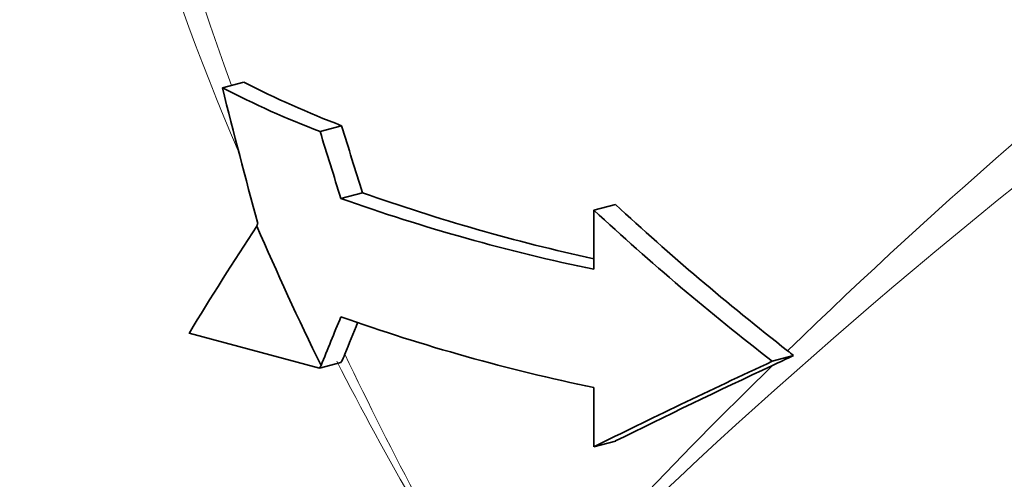
# Model space of a CAD drawing. Units: inches. Extents: x 0.5 to 33.5, y 0.5 to 21.
# Drawn here: x 28.8 to 29.5, y 14.9 to 15.2 of the extents above; entities that cross this region are included whole.
import ezdxf

# ---------------------------------------------------------------- set-up
doc = ezdxf.new("R2010")
doc.units = ezdxf.units.IN
doc.header["$MEASUREMENT"] = 0

msp = doc.modelspace()

# ---------------------------------------------------------------- linework, layer by layer
at = {"color": 7, "linetype": 'Continuous', "lineweight": 35}
for p, q in [((28.9573, 15.15348), (28.97191, 15.1574)), ((29.02354, 15.12387), (29.03815, 15.12778)), ((29.03771, 15.07841), (29.05232, 15.08232)), ((29.20925, 15.07044), (29.22387, 15.07436)), ((29.20925, 15.07044), (29.20925, 15.0303)), ((28.93474, 14.98687), (29.02313, 14.96319)), ((29.33029, 14.96789), (29.34465, 14.97174)), ((29.02313, 14.96319), (29.03768, 14.96708)), ((29.20925, 14.95001), (29.20925, 14.90987)), ((29.20925, 14.90987), (29.22387, 14.91378))]:
    msp.add_line(p, q, dxfattribs=at)
for centre, radius, start, end in [((29.26473, 15.7235), 0.63735, 242.64982, 249.17625), ((29.25012, 15.71959), 0.63735, 242.64982, 249.17625), ((29.47703, 16.31506), 1.31237, 250.44252, 258.22682), ((29.48492, 16.29794), 1.2903, 250.41117, 257.66408), ((29.47703, 16.23478), 1.31237, 250.44252, 258.22682)]:
    msp.add_arc(centre, radius, start, end, dxfattribs=at)
at = {"color": 8, "linetype": 'Continuous', "lineweight": 18}
for major_axis, ratio, start_param, end_param in [((-0.83246, 1.05074), 0.491034, 0.361878, 1.06098), ((-0.79201, 1.09114), 0.494496, 0.669132, 1.051028), ((0.93435, 0.75859), 0.280865, 1.132361, 1.876555), ((0.96203, 0.71443), 0.256922, 1.146753, 2.146389), ((-0.79201, 1.09114), 0.494496, 1.20927, 1.383436), ((-0.83246, 1.05074), 0.491034, 1.186712, 1.361514), ((0.93435, 0.75859), 0.280865, 1.888908, 2.131997)]:
    msp.add_ellipse((29.82519, 14.95312), major_axis=major_axis, ratio=ratio, start_param=start_param, end_param=end_param, dxfattribs=at)
at = {"color": 7, "linetype": 'Continuous', "lineweight": 35}
for centre, major_axis, ratio, start_param, end_param in [((29.81058, 14.77827), (-0.70628, 1.77125), 0.3657, 1.214809, 1.267154), ((29.81058, 14.98686), (-0.70628, 1.77125), 0.3657, 1.349377, 1.374828), ((29.82519, 14.99077), (-0.70628, 1.77125), 0.3657, 1.349377, 1.374828), ((29.81058, 15.32734), (0.91158, -0.55406), 0.533658, 4.34774, 4.501082), ((29.82519, 15.33125), (0.91158, -0.55406), 0.533658, 4.34774, 4.496084), ((29.53402, 15.0233), (0.7039, 0.77952), 0.438401, 1.904305, 1.991218), ((29.81058, 15.60188), (0.85366, 1.40451), 0.310079, 2.144888, 2.146162), ((29.81058, 14.94921), (-0.80159, 1.04461), 0.502791, 1.103723, 1.188471), ((29.81058, 15.39328), (0.85366, 1.40451), 0.310079, 2.037214, 2.061414), ((29.82519, 15.3972), (0.85366, 1.40451), 0.310079, 2.043024, 2.058614), ((29.62241, 14.99962), (0.7039, 0.77952), 0.438401, 1.989052, 1.991218), ((29.81058, 15.0528), (0.95744, 0.38177), 0.10841, 2.052552, 2.205895), ((29.82519, 15.05672), (0.95744, 0.38177), 0.10841, 2.069904, 2.205895)]:
    msp.add_ellipse(centre, major_axis=major_axis, ratio=ratio, start_param=start_param, end_param=end_param, dxfattribs=at)
for points in [[(29.03768, 14.96708), (29.03873, 14.96901), (29.03963, 14.97089), (29.04037, 14.97274)], [(29.33058, 14.96512), (29.33531, 14.96733), (29.34, 14.96954), (29.34465, 14.97174)], [(29.34465, 14.97174), (29.34342, 14.97287), (29.34212, 14.97397), (29.34076, 14.97503)]]:
    msp.add_open_spline(points, degree=3, dxfattribs=at)

doc.saveas('drawing.dxf')
